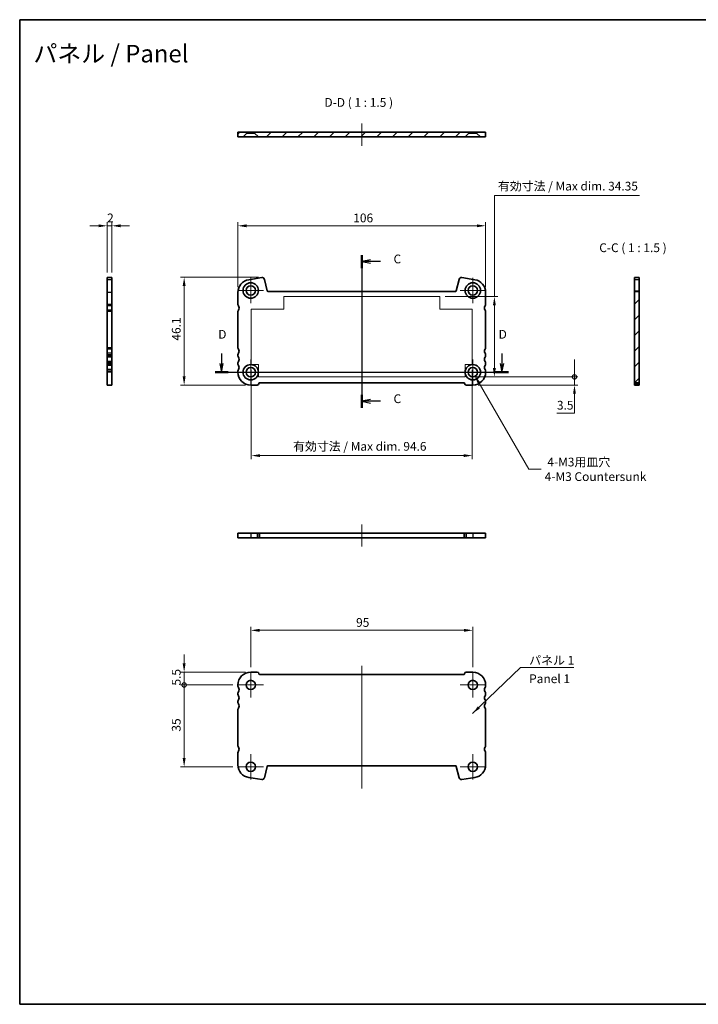
# Model space of a CAD drawing. Units: millimetres. Extents: x 22 to 3581, y 12 to 574.
# Drawn here: x 2994 to 3285, y 12 to 434 of the extents above; entities that cross this region are included whole.
import ezdxf

# ---------------------------------------------------------------- set-up
doc = ezdxf.new("R2010")
doc.units = ezdxf.units.MM
doc.header["$LTSCALE"] = 1.5
doc.layers.get('Defpoints').update_dxf_attribs({"lineweight": 25})
for name, color, linetype, lineweight in [('Border (ISO)', 7, 'Continuous', 35), ('Center Mark (ISO)', 131, 'Continuous', 18), ('Centerline (ISO)', 131, 'Continuous', 18), ('Dimension (ISO)', 7, 'Continuous', 18), ('Dimension (ISO) @ 1', 7, 'Continuous', 18), ('Hatch (ISO)', 1, 'Continuous', 18), ('Section Line (ISO)', 7, 'Continuous', 25), ('Sketch Geometry (ISO)', 7, 'Continuous', 18), ('Symbol (ISO)', 7, 'Continuous', 18), ('Symbol (ISO) @ 1', 7, 'Continuous', 18), ('Visible (ISO)', 7, 'Continuous', 35), ('Visible Narrow (ISO)', 7, 'Continuous', 25)]:
    doc.layers.add(name, color=color, linetype=linetype, lineweight=lineweight)
doc.styles.add('Note Text (TK)', font='MS PGothic.ttf')
doc.dimstyles.new('Default - Method 1b (TK)', dxfattribs={"dimscale": 1.5, "dimtxt": 2.5, "dimasz": 2.5, "dimexe": 1, "dimexo": 1.5, "dimgap": 1, "dimtad": 1, "dimtoh": 1, "dimrnd": 1e-08, "dimdsep": 46, "dimtxsty": 'Note Text (TK)', "dimcen": 0.09, "dimdle": 5, "dimclrd": 100, "dimclre": 100, "dimclrt": 7, "dimadec": 1, "dimazin": 1, "dimtfac": 1, "dimtmove": 0, "dimatfit": 3, "dimfxl": 1, "dimtolj": 1, "dimlwd": -1, "dimlwe": -1, "dimarcsym": 0})
doc.dimstyles.new('Default - Method 1b (TK)$7', dxfattribs={"dimscale": 2, "dimtxt": 2.5, "dimasz": 2.5, "dimexe": 1, "dimexo": 1.5, "dimgap": 1, "dimtad": 1, "dimtoh": 1, "dimrnd": 1e-08, "dimdsep": 46, "dimtxsty": 'Note Text (TK)', "dimcen": 0.09, "dimdle": 5, "dimclrd": 100, "dimclre": 100, "dimclrt": 7, "dimadec": 1, "dimazin": 1, "dimtfac": 1, "dimtmove": 0, "dimatfit": 3, "dimfxl": 1, "dimtolj": 1, "dimlwd": -1, "dimlwe": -1, "dimarcsym": 0})
pattern_1 = [(45, (2972.5, 1e-13), (-3.367596, 3.367596), [])]

# ---------------------------------------------------------------- blocks, each defined once
blk = doc.blocks.new('図面枠 tk図枠')
at = {"layer": 'Border (ISO)'}
for p, q in [((14.5, 289), (405.5, 289)), ((14.5, 289), (14.5, 8)), ((14.5, 8), (405.5, 8))]:
    blk.add_line(p, q, dxfattribs=at)
blk = doc.blocks.new('12dTransSection2')
at = {"layer": 'Section Line (ISO)', "linetype": 'Continuous'}
for p, q in [((112.07, 221.82), (112.07, 178.24)), ((114.57, 220.47), (112.07, 219.97)), ((114.57, 219.97), (112.07, 219.97)), ((112.07, 219.97), (114.57, 219.47)), ((117.4, 219.97), (114.57, 219.97)), ((114.57, 180.59), (112.07, 180.09)), ((114.57, 180.09), (112.07, 180.09)), ((112.07, 180.09), (114.57, 179.59)), ((117.4, 180.09), (114.57, 180.09))]:
    blk.add_line(p, q, dxfattribs=at)
at = {"layer": 'Section Line (ISO)', "linetype": 'Continuous', "lineweight": 50}
for p, q in [((112.07, 221.82), (112.07, 218.12)), ((112.07, 181.94), (112.07, 178.24))]:
    blk.add_line(p, q, dxfattribs=at)
at = {"layer": 'Section Line (ISO)', "char_height": 2.5, "attachment_point": 7, "style": 'Note Text (TK)'}
for insert in [(121.13, 218.68), (121.13, 178.8)]:
    blk.add_mtext('C', dxfattribs=dict(at, insert=insert))
blk = doc.blocks.new('12dTransSection3')
at = {"layer": 'Section Line (ISO)', "linetype": 'Continuous'}
for p, q in [((72.06, 193.72), (72.06, 190.89)), ((152.05, 193.72), (152.05, 190.89)), ((70.21, 188.39), (153.9, 188.39)), ((71.56, 190.89), (72.06, 188.39)), ((72.06, 190.89), (72.06, 188.39)), ((72.06, 188.39), (72.56, 190.89)), ((151.55, 190.89), (152.05, 188.39)), ((152.05, 190.89), (152.05, 188.39)), ((152.05, 188.39), (152.55, 190.89))]:
    blk.add_line(p, q, dxfattribs=at)
at = {"layer": 'Section Line (ISO)', "linetype": 'Continuous', "lineweight": 50}
for p, q in [((70.21, 188.39), (73.92, 188.39)), ((150.19, 188.39), (153.9, 188.39))]:
    blk.add_line(p, q, dxfattribs=at)
at = {"layer": 'Section Line (ISO)', "char_height": 2.5, "attachment_point": 7, "style": 'Note Text (TK)'}
for insert in [(71.12, 197.18), (151.1, 197.18)]:
    blk.add_mtext('D', dxfattribs=dict(at, insert=insert))
blk = doc.blocks.new('*D81')
at = {"layer": 'Defpoints', "color": 0}
for p in [(3193.61, 345.27), (3087.61, 316.77), (3193.61, 316.77)]:
    blk.add_point(p, dxfattribs=at)
at = {"layer": 'Dimension (ISO)', "color": 100}
for p, q in [((3087.61, 319.02), (3087.61, 346.77)), ((3193.61, 319.02), (3193.61, 346.77)), ((3091.36, 345.27), (3189.86, 345.27))]:
    blk.add_line(p, q, dxfattribs=at)
for points in [[(3091.36, 345.89), (3091.36, 344.64), (3087.61, 345.27)], [(3189.86, 345.89), (3189.86, 344.64), (3193.61, 345.27)]]:
    blk.add_solid(points, dxfattribs=at)
at = {"layer": 'Dimension (ISO)', "color": 7, "insert": (3136.95, 348.64), "char_height": 3.75, "attachment_point": 4, "style": 'Note Text (TK)'}
blk.add_mtext('\\A1;106', dxfattribs=at)
blk = doc.blocks.new('*D82')
at = {"layer": 'Defpoints', "color": 0}
for p in [(3031.72, 345.27), (3031.72, 323.09), (3033.72, 323.09)]:
    blk.add_point(p, dxfattribs=at)
at = {"layer": 'Dimension (ISO)', "color": 100}
for p, q in [((3031.72, 325.34), (3031.72, 346.77)), ((3033.72, 325.34), (3033.72, 346.77)), ((3027.97, 345.27), (3024.22, 345.27)), ((3033.72, 345.27), (3031.72, 345.27)), ((3037.47, 345.27), (3041.22, 345.27))]:
    blk.add_line(p, q, dxfattribs=at)
for points in [[(3027.97, 345.89), (3027.97, 344.64), (3031.72, 345.27)], [(3037.47, 345.89), (3037.47, 344.64), (3033.72, 345.27)]]:
    blk.add_solid(points, dxfattribs=at)
at = {"layer": 'Dimension (ISO)', "color": 7, "insert": (3031.64, 348.64), "char_height": 3.75, "attachment_point": 4, "style": 'Note Text (TK)'}
blk.add_mtext('\\A1;2', dxfattribs=at)
blk = doc.blocks.new('*D83')
at = {"layer": 'Defpoints', "color": 0}
for p in [(3098.7, 323.22), (3064.61, 277.09), (3093.11, 277.09)]:
    blk.add_point(p, dxfattribs=at)
at = {"layer": 'Dimension (ISO)', "color": 100}
for p, q in [((3096.45, 323.22), (3063.11, 323.22)), ((3064.61, 319.47), (3064.61, 280.84)), ((3090.86, 277.09), (3063.11, 277.09))]:
    blk.add_line(p, q, dxfattribs=at)
for points in [[(3063.98, 319.47), (3065.23, 319.47), (3064.61, 323.22)], [(3063.98, 280.84), (3065.23, 280.84), (3064.61, 277.09)]]:
    blk.add_solid(points, dxfattribs=at)
at = {"layer": 'Dimension (ISO)', "color": 7, "insert": (3061.23, 296.12), "char_height": 3.75, "attachment_point": 4, "rotation": 90, "style": 'Note Text (TK)'}
blk.add_mtext('\\A1;46.1', dxfattribs=at)
blk = doc.blocks.new('*D84')
at = {"layer": 'Defpoints', "color": 0}
for p in [(3188.11, 172.1), (3093.11, 154.1), (3188.11, 154.1)]:
    blk.add_point(p, dxfattribs=at)
at = {"layer": 'Dimension (ISO)', "color": 100}
for p, q in [((3093.11, 156.35), (3093.11, 173.6)), ((3188.11, 156.35), (3188.11, 173.6)), ((3096.86, 172.1), (3184.36, 172.1))]:
    blk.add_line(p, q, dxfattribs=at)
for points in [[(3096.86, 172.72), (3096.86, 171.47), (3093.11, 172.1)], [(3184.36, 172.72), (3184.36, 171.47), (3188.11, 172.1)]]:
    blk.add_solid(points, dxfattribs=at)
at = {"layer": 'Dimension (ISO)', "color": 7, "insert": (3138.17, 175.47), "char_height": 3.75, "attachment_point": 4, "style": 'Note Text (TK)'}
blk.add_mtext('\\A1;95', dxfattribs=at)
blk = doc.blocks.new('_DotSmall')
at = {"color": 0, "linetype": 'ByBlock', "const_width": 0.5}
blk.add_lwpolyline([(-0.0625, 0, 1), (0.0625, 0, 1)], format="xyb", close=True, dxfattribs=at)
blk = doc.blocks.new('*D85')
at = {"layer": 'Defpoints', "color": 0}
for p in [(3064.61, 148.7), (3087.71, 148.7), (3087.71, 113.7)]:
    blk.add_point(p, dxfattribs=at)
at = {"layer": 'Dimension (ISO)', "color": 100}
for p, q in [((3085.46, 148.7), (3063.11, 148.7)), ((3064.61, 117.45), (3064.61, 148.7)), ((3085.46, 113.7), (3063.11, 113.7))]:
    blk.add_line(p, q, dxfattribs=at)
blk.add_solid([(3063.98, 117.45), (3065.23, 117.45), (3064.61, 113.7)], dxfattribs=at)
at = {"layer": 'Dimension (ISO)', "color": 100, "xscale": 3.75, "yscale": 3.75, "zscale": 3.75, "rotation": 90}
blk.add_blockref('_DotSmall', (3064.61, 148.7), dxfattribs=at)
at = {"layer": 'Dimension (ISO)', "color": 7, "insert": (3061.23, 128.73), "char_height": 3.75, "attachment_point": 4, "rotation": 90, "style": 'Note Text (TK)'}
blk.add_mtext('\\A1;35', dxfattribs=at)
blk = doc.blocks.new('*D86')
at = {"layer": 'Defpoints', "color": 0}
for p in [(3064.61, 154.2), (3093.11, 154.2), (3087.71, 148.7)]:
    blk.add_point(p, dxfattribs=at)
at = {"layer": 'Dimension (ISO)', "color": 100}
for p, q in [((3064.61, 157.95), (3064.61, 161.7)), ((3090.86, 154.2), (3063.11, 154.2)), ((3064.61, 148.7), (3064.61, 154.2)), ((3085.46, 148.7), (3063.11, 148.7)), ((3064.61, 148.7), (3064.61, 144.95))]:
    blk.add_line(p, q, dxfattribs=at)
blk.add_solid([(3063.98, 157.95), (3065.23, 157.95), (3064.61, 154.2)], dxfattribs=at)
at = {"layer": 'Dimension (ISO)', "color": 100, "xscale": 3.75, "yscale": 3.75, "zscale": 3.75, "rotation": 90}
blk.add_blockref('_DotSmall', (3064.61, 148.7), dxfattribs=at)
at = {"layer": 'Dimension (ISO)', "color": 7, "insert": (3061.23, 148.44), "char_height": 3.75, "attachment_point": 4, "rotation": 90, "style": 'Note Text (TK)'}
blk.add_mtext('\\A1;5.5', dxfattribs=at)
blk = doc.blocks.new('*D87')
at = {"layer": 'Defpoints', "color": 0}
for p in [(3093.31, 285.89), (3187.91, 285.89), (3187.91, 246.89)]:
    blk.add_point(p, dxfattribs=at)
at = {"layer": 'Dimension (ISO)', "color": 100}
for p, q in [((3093.31, 283.64), (3093.31, 245.39)), ((3187.91, 283.64), (3187.91, 245.39)), ((3097.06, 246.89), (3184.16, 246.89))]:
    blk.add_line(p, q, dxfattribs=at)
for points in [[(3097.06, 247.51), (3097.06, 246.26), (3093.31, 246.89)], [(3184.16, 247.51), (3184.16, 246.26), (3187.91, 246.89)]]:
    blk.add_solid(points, dxfattribs=at)
at = {"layer": 'Dimension (ISO)', "color": 7, "insert": (3111.21, 250.85), "char_height": 3.75, "attachment_point": 4, "style": 'Note Text (TK)'}
blk.add_mtext('\\A1;\\fＭＳ Ｐゴシック|b0|i0;{\\H3.7350;有効寸法 / Max dim. 94.6}', dxfattribs=at)
blk = doc.blocks.new('*D88')
at = {"layer": 'Defpoints', "color": 0}
for p in [(3184.81, 280.59), (3231.61, 280.59), (3188.11, 277.09)]:
    blk.add_point(p, dxfattribs=at)
at = {"layer": 'Dimension (ISO)', "color": 100}
for p, q in [((3231.61, 280.59), (3231.61, 288.09)), ((3187.06, 280.59), (3233.11, 280.59)), ((3231.61, 280.59), (3231.61, 277.09)), ((3190.36, 277.09), (3233.11, 277.09)), ((3231.61, 273.34), (3231.61, 265.08)), ((3231.61, 265.08), (3224.1, 265.08))]:
    blk.add_line(p, q, dxfattribs=at)
blk.add_solid([(3230.99, 273.34), (3232.24, 273.34), (3231.61, 277.09)], dxfattribs=at)
at = {"layer": 'Dimension (ISO)', "color": 100, "xscale": 3.75, "yscale": 3.75, "zscale": 3.75, "rotation": 270}
blk.add_blockref('_DotSmall', (3231.61, 280.59), dxfattribs=at)
at = {"layer": 'Dimension (ISO)', "color": 7, "insert": (3224.1, 268.46), "char_height": 3.75, "attachment_point": 4, "style": 'Note Text (TK)'}
blk.add_mtext('\\A1;3.5', dxfattribs=at)
blk = doc.blocks.new('*D91')
at = {"layer": 'Defpoints', "color": 0}
for p in [(3174.01, 314.94), (3197.34, 314.94), (3184.81, 280.59)]:
    blk.add_point(p, dxfattribs=at)
at = {"layer": 'Dimension (ISO)', "color": 100}
for p, q in [((3197.34, 314.94), (3197.34, 358.29)), ((3197.34, 358.29), (3259.37, 358.29)), ((3176.26, 314.94), (3198.84, 314.94)), ((3197.34, 284.34), (3197.34, 311.19)), ((3187.06, 280.59), (3198.84, 280.59))]:
    blk.add_line(p, q, dxfattribs=at)
for points in [[(3196.72, 311.19), (3197.97, 311.19), (3197.34, 314.94)], [(3196.72, 284.34), (3197.97, 284.34), (3197.34, 280.59)]]:
    blk.add_solid(points, dxfattribs=at)
at = {"layer": 'Dimension (ISO)', "color": 7, "insert": (3198.84, 362.25), "char_height": 3.75, "attachment_point": 4, "style": 'Note Text (TK)'}
blk.add_mtext('\\A1;\\fＭＳ Ｐゴシック|b0|i0;{\\H3.7350;有効寸法 / Max dim. 34.35}', dxfattribs=at)
blk = doc.blocks.new('*D89')
at = {"layer": 'Defpoints', "color": 0}
for p in [(3187.28, 284.01), (3188.93, 281.16)]:
    blk.add_point(p, dxfattribs=at)
at = {"layer": 'Dimension (ISO)', "color": 100}
for p, q in [((3187.97, 282.59), (3188.24, 282.59)), ((3188.11, 282.45), (3188.11, 282.72)), ((3212.1, 241.02), (3190.81, 277.91)), ((3217.36, 241.02), (3212.1, 241.02))]:
    blk.add_line(p, q, dxfattribs=at)
blk.add_solid([(3191.35, 278.22), (3190.27, 277.6), (3188.93, 281.16)], dxfattribs=at)
at = {"layer": 'Dimension (ISO)', "color": 7, "insert": (3218.86, 241.02), "char_height": 3.75, "attachment_point": 4, "style": 'Note Text (TK)'}
blk.add_mtext('\\A1; \\fＭＳ Ｐゴシック|b0|i0;4-M3用皿穴\\P\\fＭＳ Ｐゴシック|b0|i0;4-M3 Countersunk', dxfattribs=at)

msp = doc.modelspace()

# ---------------------------------------------------------------- hatches: boundary and pattern name
at = {"layer": 'Hatch (ISO)'}
h = msp.add_hatch(dxfattribs=at)
h.set_pattern_fill('ANSI31', color=256, scale=38.1, style=0)
h.set_pattern_definition(pattern_1)
h.paths.add_polyline_path([(3087.6064, 383.2867), (3087.6064, 385.2867), (3091.4564, 385.2867), (3091.4564, 384.9367), (3089.8064, 383.2867)])
h = msp.add_hatch(dxfattribs=at)
h.set_pattern_fill('ANSI31', color=256, scale=38.1, style=0)
h.set_pattern_definition(pattern_1)
h.paths.add_polyline_path([(3184.8064, 383.2867), (3186.4564, 384.9367), (3186.4564, 385.2867), (3094.7564, 385.2867), (3094.7564, 384.9367), (3096.4064, 383.2867)])
h = msp.add_hatch(dxfattribs=at)
h.set_pattern_fill('ANSI31', color=256, scale=38.1, style=0)
h.set_pattern_definition(pattern_1)
h.paths.add_polyline_path([(3257.3415, 278.0857), (3259.3415, 278.0857), (3259.3415, 317.1857), (3257.3415, 317.1857)])

# ---------------------------------------------------------------- linework, layer by layer
at = {"layer": 'Center Mark (ISO)', "linetype": 'Continuous'}
for p, q in [((3093.1064, 322.9857), (3093.1064, 312.1857)), ((3188.1064, 322.9857), (3188.1064, 312.1857)), ((3098.5064, 317.5857), (3087.7064, 317.5857)), ((3193.5064, 317.5857), (3182.7064, 317.5857)), ((3093.1064, 287.9857), (3093.1064, 277.1857)), ((3188.1064, 287.9857), (3188.1064, 277.1857)), ((3098.5064, 282.5857), (3087.7064, 282.5857)), ((3193.5064, 282.5857), (3182.7064, 282.5857)), ((3093.1064, 154.0962), (3093.1064, 143.2962)), ((3188.1064, 154.0962), (3188.1064, 143.2962)), ((3098.5064, 148.6962), (3087.7064, 148.6962)), ((3193.5064, 148.6962), (3182.7064, 148.6962)), ((3093.1064, 119.0962), (3093.1064, 108.2962)), ((3188.1064, 119.0962), (3188.1064, 108.2962)), ((3098.5064, 113.6962), (3087.7064, 113.6962)), ((3193.5064, 113.6962), (3182.7064, 113.6962))]:
    msp.add_line(p, q, dxfattribs=at)
at = {"layer": 'Centerline (ISO)', "linetype": 'Continuous'}
for p, q in [((3140.6064, 389.0367), (3140.6064, 379.5367)), ((3140.6064, 326.8402), (3140.6064, 274.3357)), ((3140.6064, 217.4607), (3140.6064, 207.9607)), ((3140.6064, 156.9462), (3140.6064, 104.4417))]:
    msp.add_line(p, q, dxfattribs=at)
at = {"layer": 'Sketch Geometry (ISO)', "color": 4, "linetype": 'Continuous', "lineweight": 18}
for p, q in [((3107.2064, 314.9357), (3107.2064, 309.6357)), ((3174.0064, 314.9357), (3107.2064, 314.9357)), ((3174.0064, 309.6357), (3174.0064, 314.9357)), ((3107.2064, 309.6357), (3093.3064, 309.6357)), ((3093.3064, 309.6357), (3093.3064, 285.8857)), ((3187.9064, 309.6357), (3174.0064, 309.6357)), ((3187.9064, 285.8857), (3187.9064, 309.6357)), ((3093.3064, 285.8857), (3096.4064, 285.8857)), ((3096.4064, 285.8857), (3096.4064, 280.5857)), ((3184.8064, 280.5857), (3184.8064, 285.8857)), ((3184.8064, 285.8857), (3187.9064, 285.8857)), ((3096.4064, 280.5857), (3184.8064, 280.5857))]:
    msp.add_line(p, q, dxfattribs=at)
at = {"layer": 'Visible (ISO)'}
for p, q in [((3087.6064, 383.2867), (3087.6064, 385.2867)), ((3091.4564, 385.2867), (3087.6064, 385.2867)), ((3089.8064, 383.2867), (3091.4564, 384.9367)), ((3091.4564, 384.9367), (3091.4564, 385.2867)), ((3091.4564, 385.2867), (3094.7564, 385.2867)), ((3091.4564, 384.9367), (3094.7564, 384.9367)), ((3186.4564, 385.2867), (3094.7564, 385.2867)), ((3094.7564, 385.2867), (3094.7564, 384.9367)), ((3094.7564, 384.9367), (3096.4064, 383.2867)), ((3184.8064, 383.2867), (3186.4564, 384.9367)), ((3186.4564, 384.9367), (3186.4564, 385.2867)), ((3186.4564, 385.2867), (3189.7564, 385.2867)), ((3186.4564, 384.9367), (3189.7564, 384.9367)), ((3193.6064, 385.2867), (3189.7564, 385.2867)), ((3189.7564, 385.2867), (3189.7564, 384.9367)), ((3189.7564, 384.9367), (3191.4064, 383.2867)), ((3193.6064, 383.2867), (3193.6064, 385.2867)), ((3087.6064, 383.2867), (3089.8064, 383.2867)), ((3096.4064, 383.2867), (3089.8064, 383.2867)), ((3096.4064, 383.2867), (3184.8064, 383.2867)), ((3191.4064, 383.2867), (3184.8064, 383.2867)), ((3191.4064, 383.2867), (3193.6064, 383.2867)), ((3031.7236, 323.0902), (3031.7236, 323.0779)), ((3033.7236, 323.0902), (3031.7236, 323.0902)), ((3031.7236, 322.1983), (3031.7236, 323.0779)), ((3031.7236, 322.1983), (3031.7236, 316.766)), ((3033.7236, 323.0779), (3033.7236, 323.0902)), ((3033.7236, 323.0779), (3033.7236, 322.1983)), ((3033.7236, 316.766), (3033.7236, 322.1983)), ((3097.7995, 323.0779), (3092.246, 322.1983)), ((3100.1527, 317.4132), (3098.9263, 322.3321)), ((3182.2866, 322.3321), (3181.0601, 317.4132)), ((3188.9668, 322.1983), (3183.4133, 323.0779)), ((3257.3415, 323.0902), (3257.3415, 322.3321)), ((3257.3415, 323.0902), (3259.3415, 323.0902)), ((3257.3415, 317.4132), (3257.3415, 322.3321)), ((3259.3415, 322.3321), (3259.3415, 323.0902)), ((3259.3415, 322.3321), (3259.3415, 317.4132)), ((3031.7236, 311.5857), (3031.7236, 316.766)), ((3033.7236, 316.766), (3033.7236, 311.5857)), ((3087.6064, 316.766), (3087.6064, 311.5857)), ((3180.7691, 317.1857), (3100.4438, 317.1857)), ((3193.6064, 311.5857), (3193.6064, 316.766)), ((3257.3415, 317.1857), (3257.3415, 317.4132)), ((3259.3415, 317.1857), (3257.3415, 317.1857)), ((3257.3415, 317.1857), (3257.3415, 278.0857)), ((3259.3415, 317.4132), (3259.3415, 317.1857)), ((3259.3415, 278.0857), (3259.3415, 317.1857)), ((3031.7236, 311.5857), (3031.7236, 310.9857)), ((3031.7236, 309.1857), (3031.7236, 310.9857)), ((3031.7236, 309.1857), (3031.7236, 308.5857)), ((3031.7236, 293.0857), (3031.7236, 308.5857)), ((3033.7236, 310.9857), (3033.7236, 311.5857)), ((3033.7236, 310.9857), (3033.7236, 309.1857)), ((3033.7236, 308.5857), (3033.7236, 309.1857)), ((3033.7236, 308.5857), (3033.7236, 293.0857)), ((3087.6064, 308.5857), (3087.6064, 293.0857)), ((3193.6064, 293.0857), (3193.6064, 308.5857)), ((3031.7236, 293.0857), (3031.7236, 292.4857)), ((3031.7236, 290.6857), (3031.7236, 292.4857)), ((3033.7236, 292.4857), (3033.7236, 293.0857)), ((3033.7236, 292.4857), (3033.7236, 290.6857)), ((3031.7236, 290.6857), (3031.7236, 290.0857)), ((3031.7236, 289.5857), (3031.7236, 290.0857)), ((3031.7236, 289.5857), (3031.7236, 288.9857)), ((3031.7236, 287.1857), (3031.7236, 288.9857)), ((3031.7236, 287.1857), (3031.7236, 286.5857)), ((3033.7236, 290.0857), (3033.7236, 290.6857)), ((3033.7236, 290.0857), (3033.7236, 289.5857)), ((3033.7236, 288.9857), (3033.7236, 289.5857)), ((3033.7236, 288.9857), (3033.7236, 287.1857)), ((3033.7236, 286.5857), (3033.7236, 287.1857)), ((3087.6064, 290.0857), (3087.6064, 289.5857)), ((3193.6064, 289.5857), (3193.6064, 290.0857)), ((3031.7236, 286.0857), (3031.7236, 286.5857)), ((3031.7236, 286.0857), (3031.7236, 285.4857)), ((3031.7236, 283.6857), (3031.7236, 285.4857)), ((3031.7236, 283.6857), (3031.7236, 283.0857)), ((3031.7236, 282.5857), (3031.7236, 283.0857)), ((3031.7236, 282.5857), (3031.7236, 277.0857)), ((3033.7236, 286.5857), (3033.7236, 286.0857)), ((3033.7236, 285.4857), (3033.7236, 286.0857)), ((3033.7236, 285.4857), (3033.7236, 283.6857)), ((3033.7236, 283.0857), (3033.7236, 283.6857)), ((3033.7236, 283.0857), (3033.7236, 282.5857)), ((3033.7236, 277.0857), (3033.7236, 282.5857)), ((3087.6064, 286.5857), (3087.6064, 286.0857)), ((3087.6064, 283.0857), (3087.6064, 282.5857)), ((3193.6064, 286.0857), (3193.6064, 286.5857)), ((3193.6064, 282.5857), (3193.6064, 283.0857)), ((3033.7236, 277.0857), (3031.7236, 277.0857)), ((3093.1064, 277.0857), (3095.9064, 277.0857)), ((3096.9064, 278.0857), (3184.3064, 278.0857)), ((3185.3064, 277.0857), (3188.1064, 277.0857)), ((3257.3415, 278.0857), (3259.3415, 278.0857)), ((3257.3415, 277.7857), (3257.3415, 278.0857)), ((3257.3415, 277.7857), (3257.3415, 277.0857)), ((3257.3415, 277.0857), (3259.3415, 277.0857)), ((3259.3415, 278.0857), (3259.3415, 277.7857)), ((3259.3415, 277.0857), (3259.3415, 277.7857)), ((3087.6064, 213.7107), (3087.6064, 211.7107)), ((3093.1064, 213.7107), (3087.6064, 213.7107)), ((3087.6064, 211.7107), (3093.1064, 211.7107)), ((3093.1064, 213.7107), (3095.9064, 213.7107)), ((3095.9064, 211.7107), (3093.1064, 211.7107)), ((3096.6064, 213.7107), (3095.9064, 213.7107)), ((3095.9064, 211.7107), (3096.6064, 211.7107)), ((3096.6064, 213.7107), (3096.9064, 213.7107)), ((3096.9064, 211.7107), (3096.6064, 211.7107)), ((3096.9064, 213.7107), (3184.3064, 213.7107)), ((3184.3064, 211.7107), (3096.9064, 211.7107)), ((3184.3064, 213.7107), (3184.6064, 213.7107)), ((3184.6064, 211.7107), (3184.3064, 211.7107)), ((3185.3064, 213.7107), (3184.6064, 213.7107)), ((3184.6064, 211.7107), (3185.3064, 211.7107)), ((3185.3064, 213.7107), (3188.1064, 213.7107)), ((3188.1064, 211.7107), (3185.3064, 211.7107)), ((3193.6064, 213.7107), (3188.1064, 213.7107)), ((3188.1064, 211.7107), (3193.6064, 211.7107)), ((3193.6064, 213.7107), (3193.6064, 211.7107)), ((3095.9064, 154.1962), (3093.1064, 154.1962)), ((3184.3064, 153.1962), (3096.9064, 153.1962)), ((3188.1064, 154.1962), (3185.3064, 154.1962)), ((3087.6064, 148.6962), (3087.6064, 148.1962)), ((3193.6064, 148.1962), (3193.6064, 148.6962)), ((3087.6064, 145.1962), (3087.6064, 144.6962)), ((3193.6064, 144.6962), (3193.6064, 145.1962)), ((3087.6064, 141.6962), (3087.6064, 141.1962)), ((3193.6064, 141.1962), (3193.6064, 141.6962)), ((3087.6064, 138.1962), (3087.6064, 122.6962)), ((3193.6064, 122.6962), (3193.6064, 138.1962)), ((3087.6064, 119.6962), (3087.6064, 114.5159)), ((3193.6064, 114.5159), (3193.6064, 119.6962)), ((3098.9263, 108.9498), (3100.1527, 113.8688)), ((3100.4438, 114.0962), (3180.7691, 114.0962)), ((3181.0601, 113.8688), (3182.2866, 108.9498)), ((3092.246, 109.0836), (3097.7995, 108.204)), ((3183.4133, 108.204), (3188.9668, 109.0836))]:
    msp.add_line(p, q, dxfattribs=at)
for centre, radius in [((3093.1064, 317.5857), 3.3), ((3188.1064, 317.5857), 3.3), ((3093.1064, 317.5857), 2), ((3188.1064, 317.5857), 2), ((3093.1064, 282.5857), 3.3), ((3093.1064, 282.5857), 2), ((3188.1064, 282.5857), 3.3), ((3188.1064, 282.5857), 2), ((3093.1064, 148.6962), 2), ((3188.1064, 148.6962), 2), ((3093.1064, 113.6962), 2), ((3188.1064, 113.6962), 2)]:
    msp.add_circle(centre, radius, dxfattribs=at)
for centre, radius, start, end in [((3093.1064, 316.766), 5.5, 99, 180), ((3097.956, 322.0902), 1, 14, 99), ((3183.2569, 322.0902), 1, 81, 166), ((3188.1064, 316.766), 5.5, 0, 81), ((3100.4438, 317.4857), 0.3, 194, 270), ((3180.7691, 317.4857), 0.3, 270, 346), ((3088.6064, 311.5857), 1, 180, 216.869898), ((3088.6064, 308.5857), 1, 143.130102, 180), ((3086.6064, 310.0857), 1.5, 323.130102, 36.869898), ((3194.6064, 310.0857), 1.5, 143.130102, 216.869898), ((3192.6064, 311.5857), 1, 323.130102, 0), ((3192.6064, 308.5857), 1, 0, 36.869898), ((3088.6064, 293.0857), 1, 180, 216.869898), ((3086.6064, 291.5857), 1.5, 323.130102, 36.869898), ((3194.6064, 291.5857), 1.5, 143.130102, 216.869898), ((3192.6064, 293.0857), 1, 323.130102, 0), ((3088.6064, 290.0857), 1, 143.130102, 180), ((3088.6064, 289.5857), 1, 180, 216.869898), ((3088.6064, 286.5857), 1, 143.130102, 180), ((3086.6064, 288.0857), 1.5, 323.130102, 36.869898), ((3194.6064, 288.0857), 1.5, 143.130102, 216.869898), ((3192.6064, 290.0857), 1, 0, 36.869898), ((3192.6064, 289.5857), 1, 323.130102, 0), ((3192.6064, 286.5857), 1, 0, 36.869898), ((3088.6064, 286.0857), 1, 180, 216.869898), ((3088.6064, 283.0857), 1, 143.130102, 180), ((3093.1064, 282.5857), 5.5, 180, 270), ((3086.6064, 284.5857), 1.5, 323.130102, 36.869898), ((3188.1064, 282.5857), 5.5, 270, 0), ((3194.6064, 284.5857), 1.5, 143.130102, 216.869898), ((3192.6064, 286.0857), 1, 323.130102, 0), ((3192.6064, 283.0857), 1, 0, 36.869898), ((3095.9064, 277.7857), 0.7, 270, 0), ((3096.9064, 277.7857), 0.3, 90, 180), ((3184.3064, 277.7857), 0.3, 0, 90), ((3185.3064, 277.7857), 0.7, 180, 270), ((3093.1064, 148.6962), 5.5, 90, 180), ((3095.9064, 153.4962), 0.7, 0, 90), ((3096.9064, 153.4962), 0.3, 180, 270), ((3184.3064, 153.4962), 0.3, 270, 0), ((3185.3064, 153.4962), 0.7, 90, 180), ((3188.1064, 148.6962), 5.5, 0, 90), ((3088.6064, 148.1962), 1, 180, 216.869898), ((3086.6064, 146.6962), 1.5, 323.130102, 36.869898), ((3194.6064, 146.6962), 1.5, 143.130102, 216.869898), ((3192.6064, 148.1962), 1, 323.130102, 0), ((3088.6064, 145.1962), 1, 143.130102, 180), ((3088.6064, 144.6962), 1, 180, 216.869898), ((3086.6064, 143.1962), 1.5, 323.130102, 36.869898), ((3194.6064, 143.1962), 1.5, 143.130102, 216.869898), ((3192.6064, 145.1962), 1, 0, 36.869898), ((3192.6064, 144.6962), 1, 323.130102, 0), ((3088.6064, 141.6962), 1, 143.130102, 180), ((3088.6064, 141.1962), 1, 180, 216.869898), ((3086.6064, 139.6962), 1.5, 323.130102, 36.869898), ((3194.6064, 139.6962), 1.5, 143.130102, 216.869898), ((3192.6064, 141.6962), 1, 0, 36.869898), ((3192.6064, 141.1962), 1, 323.130102, 0), ((3088.6064, 138.1962), 1, 143.130102, 180), ((3192.6064, 138.1962), 1, 0, 36.869898), ((3088.6064, 122.6962), 1, 180, 216.869898), ((3192.6064, 122.6962), 1, 323.130102, 0), ((3088.6064, 119.6962), 1, 143.130102, 180), ((3086.6064, 121.1962), 1.5, 323.130102, 36.869898), ((3194.6064, 121.1962), 1.5, 143.130102, 216.869898), ((3192.6064, 119.6962), 1, 0, 36.869898), ((3093.1064, 114.5159), 5.5, 180, 261), ((3100.4438, 113.7962), 0.3, 90, 166), ((3180.7691, 113.7962), 0.3, 14, 90), ((3188.1064, 114.5159), 5.5, 279, 0), ((3097.956, 109.1917), 1, 261, 346), ((3183.2569, 109.1917), 1, 194, 279)]:
    msp.add_arc(centre, radius, start, end, dxfattribs=at)
at = {"layer": 'Visible Narrow (ISO)'}
for p, q in [((3033.7236, 323.0779), (3031.7236, 323.0779)), ((3033.7236, 322.1983), (3031.7236, 322.1983)), ((3257.3415, 322.3321), (3259.3415, 322.3321)), ((3033.7236, 316.766), (3031.7236, 316.766)), ((3257.3415, 317.4132), (3259.3415, 317.4132)), ((3033.7236, 311.5857), (3031.7236, 311.5857)), ((3033.7236, 310.9857), (3031.7236, 310.9857)), ((3033.7236, 309.1857), (3031.7236, 309.1857)), ((3033.7236, 308.5857), (3031.7236, 308.5857)), ((3033.7236, 293.0857), (3031.7236, 293.0857)), ((3033.7236, 292.4857), (3031.7236, 292.4857)), ((3033.7236, 290.6857), (3031.7236, 290.6857)), ((3033.7236, 290.0857), (3031.7236, 290.0857)), ((3033.7236, 289.5857), (3031.7236, 289.5857)), ((3033.7236, 288.9857), (3031.7236, 288.9857)), ((3033.7236, 287.1857), (3031.7236, 287.1857)), ((3033.7236, 286.5857), (3031.7236, 286.5857)), ((3033.7236, 286.0857), (3031.7236, 286.0857)), ((3033.7236, 285.4857), (3031.7236, 285.4857)), ((3033.7236, 283.6857), (3031.7236, 283.6857)), ((3033.7236, 283.0857), (3031.7236, 283.0857)), ((3033.7236, 282.5857), (3031.7236, 282.5857)), ((3257.3415, 277.7857), (3259.3415, 277.7857)), ((3093.1064, 213.7107), (3093.1064, 211.7107)), ((3095.9064, 213.7107), (3095.9064, 211.7107)), ((3096.6064, 213.7107), (3096.6064, 211.7107)), ((3096.9064, 213.7107), (3096.9064, 211.7107)), ((3184.3064, 213.7107), (3184.3064, 211.7107)), ((3184.6064, 213.7107), (3184.6064, 211.7107)), ((3185.3064, 213.7107), (3185.3064, 211.7107)), ((3188.1064, 213.7107), (3188.1064, 211.7107))]:
    msp.add_line(p, q, dxfattribs=at)

# ---------------------------------------------------------------- block references
at = {"xscale": 1.5, "yscale": 1.5, "zscale": 1.5}
msp.add_blockref('図面枠 tk図枠', (2972.5, 0), dxfattribs=at)
at = {"layer": 'Section Line (ISO)', "xscale": 1.5, "yscale": 1.5, "zscale": 1.5}
for name in ['12dTransSection2', '12dTransSection3']:
    msp.add_blockref(name, (2972.5, 0), dxfattribs=at)

# ---------------------------------------------------------------- texts
at = {"layer": 'Symbol (ISO)', "color": 7, "style": 'Note Text (TK)'}
for s, insert, char_height, width, attachment_point, line_spacing_factor in [('パネル / Panel', (3000.1149, 417.9938), 7.5, 90.833337, 4, 1.5), ('\\fＭＳ Ｐゴシック|b0|i0;パネル 1\\P\\fＭＳ Ｐゴシック|b0|i0;Panel 1', (3212.2133, 161.1446), 3.75, 20.964913, 1, 1.265217)]:
    msp.add_mtext(s, dxfattribs=dict(at, insert=insert, char_height=char_height, width=width, attachment_point=attachment_point, line_spacing_factor=line_spacing_factor))
at = {"layer": 'Symbol (ISO)', "color": 7, "char_height": 3.75, "attachment_point": 7, "style": 'Note Text (TK)'}
for s, insert in [('D-D ( 1 : 1.5 )', (3124.6328, 395.0367)), ('C-C ( 1 : 1.5 )', (3242.2082, 332.8402))]:
    msp.add_mtext(s, dxfattribs=dict(at, insert=insert))

# ---------------------------------------------------------------- dimensions: what is measured, and where the dimension line sits
at = {"layer": 'Dimension (ISO) @ 1', "color": 100}
for base, p1, p2, angle, override, picture, middle in [((3197.3444, 314.9357), (3184.8064, 280.5857), (3174.0064, 314.9357), 90, {"dimscale": 1, "dimtxt": 3.75, "dimasz": 3.75, "dimexe": 1.5, "dimexo": 2.25, "dimgap": 1.5, "dimcen": 0.135, "dimtix": 0, "dimtofl": 0, "dimtmove": 0, "dimatfit": 2}, '*D91', (3229.1064, 358.2898)), ((3187.9064, 246.8857), (3093.3064, 285.8857), (3187.9064, 285.8857), 180, {"dimscale": 1, "dimtxt": 3.75, "dimasz": 3.75, "dimexe": 1.5, "dimexo": 2.25, "dimgap": 1.5, "dimdec": 2, "dimcen": 0.135, "dimtol": 0, "dimlim": 0, "dimtp": 0, "dimtm": 0, "dimtdec": 2, "dimtix": 0, "dimtofl": 0, "dimtmove": 0, "dimatfit": 1}, '*D87', (3140.1064, 246.8857))]:
    dim = msp.add_linear_dim(base=base, p1=p1, p2=p2, angle=angle, text='\\fＭＳ Ｐゴシック|b0|i0;{\\H3.7350;有効寸法 / Max dim. <>}', dimstyle='Default - Method 1b (TK)', override=override, dxfattribs=at)
    dim.commit()
    dim.dimension.update_dxf_attribs({"geometry": picture, "text_midpoint": middle, "dimtype": 128})
for base, p1, p2, angle, override, picture, middle in [((3031.7236, 345.266), (3033.7236, 323.0902), (3031.7236, 323.0902), 180, {"dimscale": 1, "dimtxt": 3.75, "dimasz": 3.75, "dimexe": 1.5, "dimexo": 2.25, "dimgap": 1.5, "dimdec": 2, "dimcen": 0.135, "dimtol": 0, "dimlim": 0, "dimtp": 0, "dimtm": 0, "dimtdec": 2, "dimtix": 0, "dimtofl": 1, "dimtmove": 0, "dimatfit": 1}, '*D82', (3032.7236, 345.266)), ((3064.6064, 277.0857), (3098.7046, 323.2212), (3093.1064, 277.0857), 90, {"dimscale": 1, "dimtxt": 3.75, "dimasz": 3.75, "dimexe": 1.5, "dimexo": 2.25, "dimgap": 1.5, "dimdec": 1, "dimcen": 0.135, "dimtol": 0, "dimlim": 0, "dimtp": 0, "dimtm": 0, "dimtdec": 2, "dimtix": 0, "dimtofl": 0, "dimtmove": 0, "dimatfit": 1}, '*D83', (3064.6064, 300.1535)), ((3231.6107, 280.5857), (3188.1064, 277.0857), (3184.8064, 280.5857), 90, {"dimscale": 1, "dimtxt": 3.75, "dimasz": 3.75, "dimexe": 1.5, "dimexo": 2.25, "dimgap": 1.5, "dimdec": 2, "dimblk2": 'DotSmall', "dimsah": 1, "dimcen": 0.135, "dimdle": 0, "dimtol": 0, "dimlim": 0, "dimtp": 0, "dimtm": 0, "dimtdec": 2, "dimtix": 0, "dimtofl": 1, "dimtmove": 0, "dimatfit": 1}, '*D88', (3227.1064, 265.0815)), ((3188.1064, 172.0962), (3093.1064, 154.0962), (3188.1064, 154.0962), 180, {"dimscale": 1, "dimtxt": 3.75, "dimasz": 3.75, "dimexe": 1.5, "dimexo": 2.25, "dimgap": 1.5, "dimdec": 2, "dimcen": 0.135, "dimtol": 0, "dimlim": 0, "dimtp": 0, "dimtm": 0, "dimtdec": 2, "dimtix": 0, "dimtofl": 0, "dimtmove": 0, "dimatfit": 1}, '*D84', (3140.6064, 172.0962)), ((3064.6064, 154.1962), (3087.7064, 148.6962), (3093.1064, 154.1962), 90, {"dimscale": 1, "dimtxt": 3.75, "dimasz": 3.75, "dimexe": 1.5, "dimexo": 2.25, "dimgap": 1.5, "dimdec": 2, "dimblk1": 'DotSmall', "dimsah": 1, "dimcen": 0.135, "dimdle": 0, "dimtol": 0, "dimlim": 0, "dimtp": 0, "dimtm": 0, "dimtdec": 2, "dimtix": 0, "dimtofl": 1, "dimtmove": 0, "dimatfit": 1}, '*D86', (3064.6064, 151.4462)), ((3064.6064, 148.6962), (3087.7064, 113.6962), (3087.7064, 148.6962), 90, {"dimscale": 1, "dimtxt": 3.75, "dimasz": 3.75, "dimexe": 1.5, "dimexo": 2.25, "dimgap": 1.5, "dimdec": 2, "dimblk2": 'DotSmall', "dimsah": 1, "dimcen": 0.135, "dimdle": 0, "dimtol": 0, "dimlim": 0, "dimtp": 0, "dimtm": 0, "dimtdec": 2, "dimtix": 0, "dimtofl": 0, "dimtmove": 0, "dimatfit": 1}, '*D85', (3064.6064, 131.1812))]:
    dim = msp.add_linear_dim(base=base, p1=p1, p2=p2, angle=angle, dimstyle='Default - Method 1b (TK)', override=override, dxfattribs=at)
    dim.commit()
    dim.dimension.update_dxf_attribs({"geometry": picture, "text_midpoint": middle, "dimtype": 128})
dim = msp.add_linear_dim(base=(3193.6064, 345.266), p1=(3087.6064, 316.766), p2=(3193.6064, 316.766), dimstyle='Default - Method 1b (TK)', override={"dimscale": 1, "dimtxt": 3.75, "dimasz": 3.75, "dimexe": 1.5, "dimexo": 2.25, "dimgap": 1.5, "dimdec": 2, "dimcen": 0.135, "dimtol": 0, "dimlim": 0, "dimtp": 0, "dimtm": 0, "dimtdec": 2, "dimtix": 0, "dimtofl": 0, "dimtmove": 0, "dimatfit": 1}, dxfattribs=at)
dim.commit()
dim.dimension.update_dxf_attribs({"geometry": '*D81', "text_midpoint": (3140.6064, 345.266), "dimtype": 128})
dim = msp.add_diameter_dim_2p(p1=(3187.2814, 284.0147), p2=(3188.9314, 281.1568), text=' \\fＭＳ Ｐゴシック|b0|i0;4-M3用皿穴\\P\\fＭＳ Ｐゴシック|b0|i0;4-M3 Countersunk', dimstyle='Default - Method 1b (TK)', override={"dimscale": 1, "dimtxt": 3.75, "dimasz": 3.75, "dimexe": 1.5, "dimexo": 2.25, "dimgap": 1.5, "dimtad": 0, "dimtih": 1, "dimtoh": 1, "dimdec": 2, "dimlfac": 1, "dimcen": 0.135, "dimtol": 0, "dimlim": 0, "dimtp": 0, "dimtm": 0, "dimtdec": 2, "dimtix": 0, "dimtofl": 0, "dimtmove": 0, "dimatfit": 3, "dimtvp": 0}, dxfattribs=at)
dim.commit()
dim.dimension.update_dxf_attribs({"geometry": '*D89', "text_midpoint": (3240.1089, 241.0235), "dimtype": 131})

# ---------------------------------------------------------------- leaders
at = {"layer": 'Symbol (ISO) @ 1', "color": 100, "annotation_type": 0, "has_hookline": 1, "hookline_direction": 0, "text_width": 19.0696}
msp.add_leader([(3188.047, 136.5178), (3208.4633, 156.1899), (3212.2133, 156.1899)], dimstyle='Default - Method 1b (TK)$7', override={"dimscale": 1, "dimtxt": 3.75, "dimasz": 3.75, "dimgap": 0, "dimtad": 1}, dxfattribs=at)

doc.saveas('drawing.dxf')
